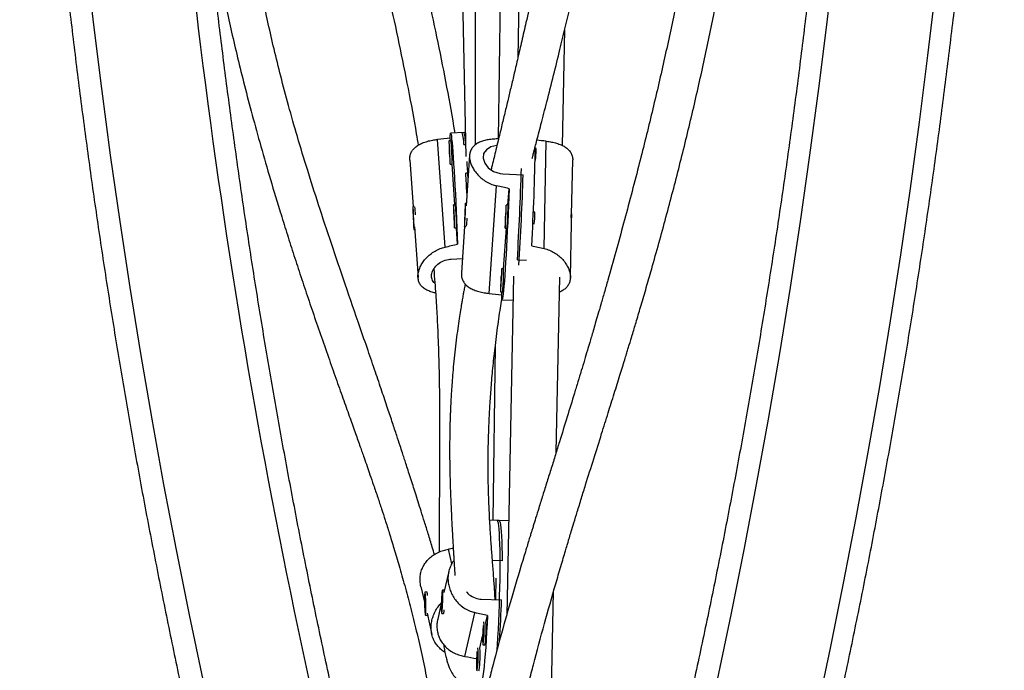
# Model space of a CAD drawing. Units: millimetres. Extents: x -16 to 642, y 0 to 604.
# Drawn here: x 522 to 539, y 247 to 258 of the extents above; entities that cross this region are included whole.
import ezdxf

# ---------------------------------------------------------------- set-up
doc = ezdxf.new("R2010")
doc.units = ezdxf.units.MM
doc.header["$LTSCALE"] = 20
doc.layers.add('CONTOUR', color=7, linetype='Continuous')

msp = doc.modelspace()

# ---------------------------------------------------------------- linework, layer by layer
at = {"layer": 'CONTOUR'}
for p, q in [((530.681, 262.978), (530.569, 257.297)), ((529.605, 260.182), (529.695, 255.649)), ((529.857, 259.453), (529.854, 255.844)), ((530.292, 259.458), (530.241, 255.945)), ((531.318, 255.834), (531.357, 257.774)), ((529.669, 256.051), (529.442, 256.041)), ((529.687, 256.052), (529.636, 256.049)), ((529.348, 254.128), (529.222, 255.936)), ((529.448, 255.911), (529.416, 255.91)), ((529.437, 255.911), (529.434, 255.96)), ((529.663, 255.851), (529.691, 255.852)), ((531.013, 254.103), (531.049, 255.906)), ((529.759, 255.669), (529.7, 254.819)), ((530.876, 255.784), (530.863, 255.784)), ((528.756, 255.59), (528.81, 254.811)), ((529.433, 255.521), (529.465, 255.522)), ((529.512, 254.84), (529.465, 255.522)), ((530.86, 255.589), (530.867, 255.589)), ((531.474, 254.669), (531.492, 255.586)), ((529.739, 255.371), (529.697, 255.369)), ((530.319, 255.359), (530.659, 255.344)), ((530.088, 253.349), (530.214, 255.157)), ((530.405, 254.833), (530.424, 255.109)), ((529.523, 254.84), (529.49, 254.839)), ((529.703, 254.862), (529.692, 254.863)), ((530.406, 254.833), (530.373, 254.835)), ((528.832, 254.812), (528.809, 254.811)), ((528.816, 254.689), (528.813, 254.673)), ((528.813, 254.673), (528.819, 254.544)), ((528.817, 254.673), (528.813, 254.673)), ((528.822, 254.56), (528.816, 254.689)), ((529.685, 254.742), (529.678, 254.581)), ((529.682, 254.594), (529.689, 254.756)), ((529.689, 254.756), (529.685, 254.742)), ((529.688, 254.742), (529.685, 254.742)), ((530.855, 254.716), (530.831, 254.717)), ((528.819, 254.544), (528.822, 254.56)), ((529.678, 254.581), (529.682, 254.594)), ((530.822, 254.522), (530.846, 254.521)), ((531.453, 253.618), (531.471, 254.535)), ((528.827, 254.422), (528.837, 254.423)), ((528.834, 254.466), (528.894, 253.616)), ((529.508, 254.45), (529.54, 254.452)), ((529.558, 254.176), (529.539, 254.451)), ((529.676, 254.474), (529.622, 253.695)), ((529.675, 254.474), (529.698, 254.473)), ((530.33, 253.763), (530.378, 254.445)), ((530.356, 254.446), (530.388, 254.445)), ((529.453, 253.926), (529.639, 253.934)), ((530.563, 253.916), (530.715, 253.909)), ((530.331, 253.763), (530.299, 253.764)), ((530.496, 253.637), (530.383, 247.948)), ((531.216, 250.686), (531.274, 253.622)), ((530.281, 253.375), (530.314, 253.374)), ((530.3, 253.325), (530.303, 253.374)), ((530.308, 253.244), (530.488, 253.236)), ((530.191, 252.463), (530.149, 249.539)), ((530.256, 249.535), (530.098, 249.54)), ((530.415, 249.53), (530.224, 249.536)), ((529.462, 248.806), (529.404, 249.053)), ((530.306, 248.857), (530.144, 248.862)), ((529.411, 248.682), (529.328, 248.326)), ((530.2, 248.208), (530.206, 248.566)), ((528.941, 248.426), (529.002, 248.164)), ((529.015, 248.24), (529.008, 248.149)), ((529.044, 248.336), (529.011, 248.335)), ((529.022, 248.132), (529.015, 248.24)), ((529.049, 248.331), (529.044, 248.335)), ((529.299, 248.271), (529.291, 248.121)), ((529.296, 248.071), (529.305, 248.221)), ((529.305, 248.221), (529.299, 248.271)), ((529.337, 248.365), (529.304, 248.366)), ((529.956, 248.216), (530.296, 248.205)), ((530.188, 248.208), (530.187, 248.238)), ((531.137, 246.682), (531.17, 248.342)), ((529.008, 248.149), (529.015, 248.042)), ((529.015, 248.149), (529.008, 248.149)), ((529.015, 248.042), (529.022, 248.132)), ((529.285, 248.141), (529.225, 247.879)), ((529.291, 248.121), (529.296, 248.071)), ((529.298, 248.121), (529.291, 248.121)), ((529.018, 247.946), (529.051, 247.947)), ((529.045, 247.98), (529.128, 247.621)), ((529.051, 247.947), (529.052, 247.948)), ((529.052, 247.948), (529.051, 247.947)), ((529.292, 247.977), (529.324, 247.976)), ((529.325, 247.976), (529.33, 247.981)), ((529.679, 247.253), (529.85, 247.988)), ((530.034, 247.827), (530.06, 247.941)), ((529.933, 247.392), (529.979, 247.591)), ((529.985, 247.449), (530.018, 247.448))]:
    msp.add_line(p, q, dxfattribs=at)
at = {"layer": 'CONTOUR', "flags": 128}
for points in [[(523.308, 259.028), (523.437, 257.907), (523.576, 256.789), (523.725, 255.673), (523.884, 254.56), (524.053, 253.45), (524.233, 252.343), (524.422, 251.239), (524.621, 250.139), (524.831, 249.043), (525.05, 247.951), (525.28, 246.862), (525.519, 245.778), (525.768, 244.699), (526.027, 243.624), (526.295, 242.554), (526.574, 241.489), (526.862, 240.428), (527.159, 239.374), (527.467, 238.325), (527.783, 237.281)], [(531.419, 237.281), (531.735, 238.325), (532.043, 239.374), (532.34, 240.428), (532.628, 241.489), (532.907, 242.554), (533.175, 243.624), (533.434, 244.699), (533.683, 245.778), (533.922, 246.862), (534.152, 247.951), (534.371, 249.043), (534.58, 250.139), (534.78, 251.239), (534.969, 252.343), (535.149, 253.45), (535.318, 254.56), (535.477, 255.673), (535.626, 256.789), (535.765, 257.907), (535.893, 259.028)], [(537.584, 258.465), (537.452, 257.344), (537.31, 256.227), (537.158, 255.111), (536.996, 253.999), (536.825, 252.89), (536.643, 251.784), (536.451, 250.681), (536.249, 249.582), (536.037, 248.486), (535.816, 247.394), (535.585, 246.307), (535.344, 245.223), (535.093, 244.144), (534.833, 243.07), (534.563, 242), (534.284, 240.936), (533.995, 239.876), (533.696, 238.822), (533.388, 237.773), (533.071, 236.73)], [(529.434, 255.96), (529.436, 256.001), (529.438, 256.028), (529.441, 256.04), (529.445, 256.038), (529.449, 256.02), (529.454, 255.989), (529.459, 255.943), (529.465, 255.884), (529.471, 255.812), (529.478, 255.727), (529.485, 255.631), (529.492, 255.525), (529.499, 255.41), (529.507, 255.286), (529.514, 255.156), (529.521, 255.02), (529.528, 254.881), (529.535, 254.739), (529.542, 254.596), (529.548, 254.453), (529.553, 254.313), (529.558, 254.176)], [(529.422, 255.853), (529.419, 255.885), (529.417, 255.904), (529.415, 255.91), (529.414, 255.901), (529.414, 255.878), (529.415, 255.843), (529.416, 255.799), (529.418, 255.749), (529.42, 255.696), (529.422, 255.67)], [(529.432, 255.526), (529.432, 255.522), (529.434, 255.524), (529.434, 255.54), (529.434, 255.569), (529.433, 255.608), (529.431, 255.656), (529.429, 255.708), (529.427, 255.761), (529.424, 255.81), (529.422, 255.853)], [(530.22, 255.835), (530.218, 255.835), (530.119, 255.81), (530.042, 255.764), (529.996, 255.698), (529.987, 255.62), (530.014, 255.538), (530.075, 255.461), (530.164, 255.399), (530.274, 255.364), (530.319, 255.359), (530.319, 255.359)], [(529.423, 255.761), (529.422, 255.775), (529.421, 255.78), (529.421, 255.775), (529.421, 255.761), (529.422, 255.74), (529.423, 255.715), (529.424, 255.691), (529.425, 255.67), (529.426, 255.655), (529.427, 255.65), (529.428, 255.655), (529.427, 255.669), (529.427, 255.69), (529.426, 255.715), (529.425, 255.74), (529.423, 255.761)], [(530.877, 255.755), (530.877, 255.776), (530.876, 255.784)], [(530.424, 255.109), (530.419, 254.972), (530.413, 254.831), (530.407, 254.689), (530.401, 254.546), (530.394, 254.404), (530.387, 254.265), (530.38, 254.129), (530.373, 253.999), (530.365, 253.875), (530.358, 253.76), (530.351, 253.654), (530.344, 253.558), (530.337, 253.473), (530.331, 253.401), (530.325, 253.342), (530.32, 253.296), (530.315, 253.264), (530.31, 253.247), (530.307, 253.245), (530.304, 253.257), (530.301, 253.284), (530.3, 253.325)], [(529.496, 254.782), (529.494, 254.814), (529.492, 254.833), (529.49, 254.839), (529.489, 254.83), (529.489, 254.807), (529.489, 254.772), (529.491, 254.728), (529.493, 254.678), (529.495, 254.625), (529.496, 254.599)], [(529.678, 254.648), (529.676, 254.597), (529.674, 254.551), (529.674, 254.513), (529.674, 254.487), (529.674, 254.475), (529.676, 254.477), (529.678, 254.493), (529.68, 254.522), (529.683, 254.562), (529.686, 254.61), (529.688, 254.662), (529.69, 254.715), (529.692, 254.764), (529.693, 254.806), (529.694, 254.838), (529.693, 254.857), (529.692, 254.863), (529.69, 254.853), (529.688, 254.831), (529.686, 254.796), (529.683, 254.751), (529.68, 254.701), (529.678, 254.648)], [(530.362, 254.503), (530.365, 254.545), (530.367, 254.595), (530.37, 254.647), (530.372, 254.699), (530.374, 254.747), (530.374, 254.787), (530.375, 254.816), (530.374, 254.832), (530.373, 254.834), (530.372, 254.829)], [(528.827, 254.423), (528.828, 254.436), (528.828, 254.462), (528.827, 254.499), (528.826, 254.545), (528.824, 254.597), (528.821, 254.649), (528.818, 254.7), (528.816, 254.744), (528.813, 254.779), (528.811, 254.802), (528.809, 254.811), (528.808, 254.806), (528.808, 254.786), (528.808, 254.754), (528.809, 254.712), (528.811, 254.663), (528.813, 254.61), (528.816, 254.558), (528.819, 254.51), (528.821, 254.47), (528.824, 254.441), (528.826, 254.425), (528.827, 254.423)], [(529.506, 254.456), (529.507, 254.451), (529.508, 254.453), (529.509, 254.469), (529.509, 254.498), (529.508, 254.538), (529.506, 254.585), (529.504, 254.638), (529.502, 254.69), (529.499, 254.74), (529.496, 254.782)], [(529.498, 254.69), (529.497, 254.704), (529.496, 254.709), (529.496, 254.704), (529.496, 254.69), (529.496, 254.669), (529.497, 254.645), (529.498, 254.62), (529.5, 254.599), (529.501, 254.585), (529.502, 254.58), (529.502, 254.585), (529.502, 254.599), (529.501, 254.62), (529.5, 254.644), (529.499, 254.669), (529.498, 254.69)], [(530.362, 254.686), (530.361, 254.66), (530.358, 254.607), (530.357, 254.557), (530.355, 254.512), (530.355, 254.478), (530.355, 254.455), (530.356, 254.446), (530.357, 254.452), (530.359, 254.471), (530.362, 254.503)], [(530.364, 254.595), (530.365, 254.616), (530.366, 254.641), (530.367, 254.665), (530.368, 254.686), (530.368, 254.7), (530.368, 254.705), (530.367, 254.7), (530.366, 254.686), (530.364, 254.665), (530.363, 254.64), (530.362, 254.616), (530.361, 254.595), (530.361, 254.581), (530.362, 254.576), (530.363, 254.581), (530.364, 254.595)], [(530.855, 254.687), (530.856, 254.708), (530.855, 254.716)], [(530.287, 253.432), (530.29, 253.475), (530.293, 253.524), (530.295, 253.576), (530.297, 253.629), (530.299, 253.676), (530.3, 253.716), (530.3, 253.745), (530.299, 253.761), (530.298, 253.763), (530.297, 253.758)], [(530.287, 253.615), (530.286, 253.589), (530.284, 253.536), (530.282, 253.486), (530.281, 253.442), (530.28, 253.407), (530.28, 253.384), (530.281, 253.375), (530.283, 253.381), (530.285, 253.4), (530.287, 253.432)], [(530.289, 253.524), (530.29, 253.545), (530.292, 253.57), (530.293, 253.594), (530.293, 253.615), (530.293, 253.629), (530.293, 253.634), (530.292, 253.629), (530.291, 253.615), (530.29, 253.594), (530.288, 253.569), (530.287, 253.545), (530.287, 253.524), (530.287, 253.51), (530.287, 253.505), (530.288, 253.51), (530.289, 253.524)], [(530.222, 247.363), (530.228, 247.446), (530.236, 247.573), (530.243, 247.705), (530.25, 247.842), (530.256, 247.982), (530.261, 248.124), (530.265, 248.265), (530.269, 248.406), (530.271, 248.544), (530.273, 248.677), (530.273, 248.806), (530.273, 248.927), (530.271, 249.04), (530.269, 249.144), (530.265, 249.237), (530.261, 249.319), (530.256, 249.389), (530.25, 249.446), (530.243, 249.489), (530.236, 249.519), (530.228, 249.534), (530.224, 249.536)], [(530.256, 249.535), (530.257, 249.535), (530.265, 249.526), (530.273, 249.503), (530.28, 249.465), (530.286, 249.414), (530.291, 249.349), (530.296, 249.272), (530.3, 249.183), (530.303, 249.084), (530.305, 248.974), (530.306, 248.857)], [(529.025, 247.98), (529.027, 248.015), (529.028, 248.06), (529.028, 248.11), (529.027, 248.163), (529.025, 248.215), (529.022, 248.26), (529.019, 248.297), (529.016, 248.323), (529.012, 248.334), (529.009, 248.332), (529.006, 248.315), (529.004, 248.285), (529.002, 248.245), (529.002, 248.197), (529.002, 248.145), (529.004, 248.092), (529.006, 248.043), (529.009, 248.001), (529.012, 247.97), (529.015, 247.951), (529.019, 247.946), (529.022, 247.956), (529.025, 247.98)], [(529.29, 248.245), (529.287, 248.194), (529.285, 248.141), (529.285, 248.09), (529.285, 248.045), (529.286, 248.01), (529.288, 247.987), (529.291, 247.977), (529.294, 247.981), (529.298, 248), (529.302, 248.031), (529.305, 248.073), (529.308, 248.122), (529.31, 248.175), (529.311, 248.227), (529.311, 248.275), (529.31, 248.316), (529.309, 248.345), (529.306, 248.362), (529.303, 248.365), (529.3, 248.353), (529.296, 248.328), (529.293, 248.291), (529.29, 248.245)], [(529.337, 248.365), (529.337, 248.364), (529.337, 248.364)], [(530.06, 247.941), (530.054, 247.801), (530.047, 247.664), (530.039, 247.533), (530.031, 247.408), (530.022, 247.291), (530.013, 247.183), (530.003, 247.085), (529.994, 246.998), (529.984, 246.924), (529.974, 246.862), (529.965, 246.814), (529.958, 246.787)], [(529.987, 247.773), (529.986, 247.752), (529.983, 247.705), (529.98, 247.653), (529.979, 247.6), (529.978, 247.55), (529.979, 247.508), (529.98, 247.475), (529.983, 247.455), (529.986, 247.449), (529.989, 247.457)], [(529.991, 247.581), (529.993, 247.593), (529.994, 247.612), (529.995, 247.637), (529.996, 247.662), (529.996, 247.684), (529.995, 247.7), (529.994, 247.708), (529.993, 247.705), (529.991, 247.693), (529.989, 247.674), (529.988, 247.65), (529.987, 247.625), (529.987, 247.602), (529.988, 247.586), (529.989, 247.579), (529.991, 247.581)], [(530.018, 247.448), (530.018, 247.448), (530.021, 247.456)], [(529.886, 247.337), (529.884, 247.317), (529.882, 247.269), (529.879, 247.217), (529.878, 247.164), (529.877, 247.115), (529.878, 247.072), (529.879, 247.039), (529.882, 247.019), (529.884, 247.013), (529.888, 247.021)], [(529.89, 247.145), (529.891, 247.157), (529.893, 247.177), (529.894, 247.201), (529.895, 247.226), (529.895, 247.249), (529.894, 247.265), (529.893, 247.272), (529.891, 247.27), (529.89, 247.258), (529.888, 247.238), (529.887, 247.214), (529.886, 247.189), (529.886, 247.167), (529.887, 247.15), (529.888, 247.143), (529.89, 247.145)], [(529.917, 247.012), (529.917, 247.012), (529.92, 247.02)]]:
    msp.add_lwpolyline(points, dxfattribs=at)
at = {"layer": 'CONTOUR'}
for centre, radius, start, end in [((639.884, 271.661), 115.514, 186.72994, 196.89584), ((528.887, 255.847), 0.776, 0.2809, 15.1066), ((529.115, 255.895), 0.575, 1.8984, 15.7094), ((529.13, 255.849), 0.324, 0.9086, 11.0798), ((525.913, 255.566), 3.553, 359.2988, 4.653), ((491.935, 256.377), 38.932, 356.7221, 359.1773), ((529.153, 255.767), 1.724, 354.0781, 359.6079), ((497.683, 253.456), 32.104, 3.2859, 3.7707), ((486.101, 252.779), 43.672, 2.9604, 3.3997), ((480.34, 256.878), 50.31, 356.6246, 358.3705), ((480.205, 256.891), 50.478, 356.519, 358.2436), ((529.204, 254.778), 0.324, 0.9086, 11.0798), ((527.097, 254.781), 3.309, 355.1496, 0.8986), ((526.119, 254.548), 2.736, 2.5711, 5.4025), ((525.987, 254.495), 3.553, 359.2988, 4.653), ((529.132, 254.699), 1.724, 354.0781, 359.6079), ((527.59, 254.695), 2.13, 354.1941, 357.8323), ((530.07, 254.507), 0.324, 348.9202, 359.0914), ((527.022, 253.711), 3.309, 355.1496, 0.8986), ((529.996, 253.436), 0.324, 348.9202, 359.0914), ((528.858, 248.274), 0.196, 0.7136, 18.5252), ((509.017, 248.823), 21.288, 356.4938, 358.3363), ((529.188, 248.03), 0.146, 338.1867, 2.0664), ((528.289, 247.698), 1.717, 351.9393, 4.4672), ((528.276, 247.699), 1.762, 352.0561, 4.1645), ((528.188, 247.262), 1.717, 351.9393, 4.4672), ((528.175, 247.264), 1.762, 352.0561, 4.1645)]:
    msp.add_arc(centre, radius, start, end, dxfattribs=at)
for centre, major_axis, ratio, start_param, end_param in [((526.127, 254.496), (7.878, 1.35), 0.123122, 1.11658, 1.146041), ((526.992, 254.789), (7.919, 0.648), 0.123083, 1.137998, 1.139661), ((534.169, 254.467), (7.829, -1.359), 0.122426, 2.001941, 2.024081), ((526.992, 254.789), (7.878, -1.35), 0.123122, 1.141324, 1.170785), ((526.127, 254.496), (7.878, 1.35), 0.123122, 5.1124, 5.141861), ((534.169, 254.467), (7.829, -1.359), 0.122426, 4.289306, 4.318767), ((526.992, 254.789), (7.878, -1.35), 0.123122, 5.137144, 5.166605), ((526.326, 248.091), (7.894, 1.48), 0.051422, 1.149349, 1.160575), ((526.61, 248.259), (7.872, -1.592), 0.051285, 1.127485, 1.156946), ((526.61, 248.259), (7.872, -1.592), 0.051285, 5.123305, 5.151053)]:
    msp.add_ellipse(centre, major_axis=major_axis, ratio=ratio, start_param=start_param, end_param=end_param, dxfattribs=at)
for points, knots in [([(528.854, 312.445), (528.794, 312.276), (528.621, 311.785), (528.342, 310.969), (528.019, 309.994), (527.704, 309.014), (527.397, 308.029), (527.099, 307.039), (526.809, 306.044), (526.528, 305.044), (526.255, 304.04), (525.991, 303.031), (525.735, 302.018), (525.489, 301), (525.251, 299.978), (525.021, 298.952), (524.801, 297.923), (524.589, 296.89), (524.386, 295.853), (524.192, 294.813), (524.007, 293.77), (523.831, 292.724), (523.664, 291.675), (523.505, 290.623), (523.356, 289.569), (523.216, 288.512), (523.085, 287.453), (522.962, 286.392), (522.849, 285.329), (522.745, 284.264), (522.65, 283.197), (522.564, 282.129), (522.488, 281.059), (522.42, 279.988), (522.362, 278.916), (522.312, 277.843), (522.272, 276.77), (522.241, 275.696), (522.219, 274.621), (522.207, 273.546), (522.203, 272.471), (522.209, 271.396), (522.224, 270.321), (522.248, 269.247), (522.281, 268.173), (522.323, 267.099), (522.375, 266.027), (522.436, 264.955), (522.505, 263.885), (522.584, 262.815), (522.672, 261.747), (522.77, 260.681), (522.876, 259.616), (522.991, 258.554), (523.116, 257.493), (523.249, 256.434), (523.391, 255.378), (523.543, 254.324), (523.703, 253.273), (523.873, 252.225), (524.051, 251.179), (524.238, 250.137), (524.435, 249.098), (524.64, 248.062), (524.853, 247.03), (525.076, 246.001), (525.307, 244.977), (525.548, 243.956), (525.796, 242.939), (526.054, 241.927), (526.32, 240.919), (526.595, 239.915), (526.878, 238.917), (527.17, 237.923), (527.47, 236.934), (527.779, 235.95), (528.096, 234.972), (528.422, 233.999), (528.676, 233.261), (528.821, 232.848), (528.854, 232.757)], [0, 0, 0, 0, 0.006872, 0.019892, 0.032913, 0.045933, 0.058953, 0.071973, 0.084993, 0.098013, 0.111033, 0.124052, 0.137072, 0.150091, 0.16311, 0.176129, 0.189148, 0.202167, 0.215185, 0.228204, 0.241222, 0.254241, 0.267259, 0.280277, 0.293295, 0.306313, 0.31933, 0.332348, 0.345366, 0.358383, 0.371401, 0.384418, 0.397435, 0.410453, 0.42347, 0.436487, 0.449504, 0.462522, 0.475539, 0.488556, 0.501573, 0.51459, 0.527607, 0.540624, 0.553642, 0.566659, 0.579676, 0.592693, 0.605711, 0.618728, 0.631746, 0.644763, 0.657781, 0.670798, 0.683816, 0.696834, 0.709852, 0.72287, 0.735888, 0.748907, 0.761925, 0.774944, 0.787962, 0.800981, 0.814, 0.827019, 0.840039, 0.853058, 0.866077, 0.879097, 0.892117, 0.905137, 0.918157, 0.931178, 0.944198, 0.957219, 0.970239, 0.98326, 0.996281, 1, 1, 1, 1]), ([(532.091, 232.757), (532.151, 232.926), (532.323, 233.417), (532.603, 234.234), (532.926, 235.208), (533.241, 236.188), (533.548, 237.173), (533.846, 238.163), (534.136, 239.158), (534.417, 240.158), (534.69, 241.162), (534.954, 242.171), (535.209, 243.185), (535.456, 244.202), (535.694, 245.224), (535.924, 246.25), (536.144, 247.279), (536.356, 248.312), (536.559, 249.349), (536.753, 250.389), (536.938, 251.432), (537.114, 252.478), (537.281, 253.527), (537.439, 254.579), (537.589, 255.633), (537.729, 256.69), (537.86, 257.749), (537.983, 258.81), (538.096, 259.874), (538.2, 260.939), (538.295, 262.005), (538.381, 263.074), (538.457, 264.143), (538.525, 265.214), (538.583, 266.286), (538.633, 267.359), (538.673, 268.432), (538.704, 269.506), (538.726, 270.581), (538.738, 271.656), (538.742, 272.731), (538.736, 273.806), (538.721, 274.881), (538.697, 275.955), (538.664, 277.029), (538.622, 278.103), (538.57, 279.175), (538.509, 280.247), (538.44, 281.318), (538.361, 282.387), (538.273, 283.455), (538.175, 284.521), (538.069, 285.586), (537.954, 286.649), (537.829, 287.709), (537.696, 288.768), (537.554, 289.824), (537.402, 290.878), (537.242, 291.929), (537.072, 292.977), (536.894, 294.023), (536.707, 295.065), (536.51, 296.104), (536.305, 297.14), (536.092, 298.172), (535.869, 299.201), (535.637, 300.226), (535.397, 301.246), (535.148, 302.263), (534.891, 303.275), (534.625, 304.283), (534.35, 305.287), (534.067, 306.286), (533.775, 307.279), (533.475, 308.268), (533.166, 309.252), (532.849, 310.231), (532.523, 311.204), (532.269, 311.941), (532.124, 312.354), (532.091, 312.445)], [0, 0, 0, 0, 0.006872, 0.019892, 0.032913, 0.045933, 0.058953, 0.071973, 0.084993, 0.098013, 0.111033, 0.124052, 0.137072, 0.150091, 0.16311, 0.176129, 0.189148, 0.202167, 0.215185, 0.228204, 0.241222, 0.254241, 0.267259, 0.280277, 0.293295, 0.306313, 0.31933, 0.332348, 0.345366, 0.358383, 0.371401, 0.384418, 0.397435, 0.410453, 0.42347, 0.436487, 0.449504, 0.462522, 0.475539, 0.488556, 0.501573, 0.51459, 0.527607, 0.540624, 0.553642, 0.566659, 0.579676, 0.592693, 0.605711, 0.618728, 0.631746, 0.644763, 0.657781, 0.670798, 0.683816, 0.696834, 0.709852, 0.72287, 0.735888, 0.748907, 0.761925, 0.774944, 0.787962, 0.800981, 0.814, 0.827019, 0.840039, 0.853058, 0.866077, 0.879097, 0.892117, 0.905137, 0.918157, 0.931178, 0.944198, 0.957219, 0.970239, 0.98326, 0.996281, 1, 1, 1, 1]), ([(529.767, 311.624), (529.825, 311.459), (529.994, 310.977), (530.269, 310.176), (530.586, 309.218), (530.896, 308.255), (531.197, 307.287), (531.49, 306.313), (531.775, 305.335), (532.051, 304.351), (532.319, 303.363), (532.579, 302.371), (532.829, 301.373), (533.072, 300.372), (533.305, 299.366), (533.53, 298.357), (533.747, 297.343), (533.955, 296.326), (534.154, 295.306), (534.344, 294.282), (534.525, 293.255), (534.698, 292.224), (534.862, 291.191), (535.017, 290.155), (535.163, 289.116), (535.3, 288.075), (535.428, 287.032), (535.547, 285.986), (535.657, 284.939), (535.759, 283.89), (535.851, 282.838), (535.934, 281.786), (536.009, 280.732), (536.074, 279.677), (536.13, 278.621), (536.177, 277.564), (536.215, 276.506), (536.244, 275.447), (536.264, 274.388), (536.275, 273.329), (536.276, 272.27), (536.269, 271.211), (536.252, 270.152), (536.227, 269.093), (536.192, 268.035), (536.149, 266.978), (536.096, 265.921), (536.034, 264.866), (535.963, 263.811), (535.883, 262.758), (535.794, 261.707), (535.696, 260.657), (535.59, 259.608), (535.474, 258.562), (535.349, 257.518), (535.215, 256.476), (535.072, 255.436), (534.921, 254.399), (534.76, 253.365), (534.591, 252.334), (534.413, 251.305), (534.226, 250.28), (534.03, 249.258), (533.826, 248.24), (533.613, 247.225), (533.391, 246.214), (533.16, 245.207), (532.921, 244.204), (532.674, 243.205), (532.417, 242.211), (532.153, 241.221), (531.88, 240.236), (531.598, 239.255), (531.308, 238.28), (531.01, 237.31), (530.704, 236.345), (530.389, 235.385), (530.077, 234.463), (529.867, 233.862), (529.767, 233.578)], [0, 0, 0, 0, 0.006867, 0.019949, 0.033032, 0.046115, 0.059197, 0.07228, 0.085364, 0.098447, 0.111531, 0.124614, 0.137698, 0.150782, 0.163866, 0.17695, 0.190035, 0.203119, 0.216204, 0.229288, 0.242373, 0.255458, 0.268543, 0.281629, 0.294714, 0.3078, 0.320885, 0.333971, 0.347056, 0.360142, 0.373228, 0.386314, 0.3994, 0.412486, 0.425572, 0.438658, 0.451745, 0.464831, 0.477917, 0.491003, 0.504089, 0.517176, 0.530262, 0.543348, 0.556434, 0.56952, 0.582607, 0.595693, 0.608779, 0.621865, 0.63495, 0.648036, 0.661122, 0.674208, 0.687293, 0.700378, 0.713464, 0.726549, 0.739634, 0.752719, 0.765804, 0.778888, 0.791973, 0.805057, 0.818142, 0.831226, 0.84431, 0.857393, 0.870477, 0.883561, 0.896644, 0.909727, 0.92281, 0.935893, 0.948975, 0.962058, 0.97514, 0.988222, 1, 1, 1, 1]), ([(527.088, 264.358), (527.091, 264.339), (527.117, 264.16), (527.173, 263.813), (527.26, 263.314), (527.358, 262.801), (527.467, 262.279), (527.584, 261.749), (527.722, 261.156), (527.88, 260.498), (528.058, 259.776), (528.237, 259.042), (528.412, 258.296), (528.578, 257.54), (528.731, 256.78), (528.837, 256.211), (528.886, 255.902), (528.896, 255.839)], [0, 0, 0, 0, 0.006119, 0.058445, 0.114116, 0.171207, 0.22969, 0.289574, 0.350873, 0.432614, 0.516794, 0.603455, 0.692659, 0.784381, 0.878536, 0.975029, 1, 1, 1, 1]), ([(529.516, 256.044), (529.51, 256.082), (529.465, 256.365), (529.365, 256.902), (529.216, 257.651), (529.054, 258.396), (528.882, 259.132), (528.705, 259.859), (528.528, 260.575), (528.34, 261.347), (528.149, 262.172), (527.965, 263.047), (527.84, 263.752), (527.773, 264.165), (527.754, 264.293), (527.754, 264.293)], [0, 0, 0, 0, 0.015374, 0.114682, 0.21148, 0.305652, 0.397174, 0.486037, 0.572243, 0.655776, 0.760871, 0.861359, 0.957272, 0.999936, 1, 1, 1, 1]), ([(531.892, 264.199), (531.853, 263.923), (531.786, 263.442), (531.681, 262.769), (531.581, 262.173), (531.477, 261.587), (531.369, 261.01), (531.259, 260.453), (531.145, 259.893), (531.029, 259.347), (530.914, 258.819), (530.808, 258.341), (530.716, 257.935), (530.638, 257.594), (530.572, 257.312), (530.513, 257.056), (530.458, 256.826), (530.414, 256.642), (530.379, 256.495), (530.352, 256.379), (530.324, 256.264), (530.296, 256.15), (530.268, 256.032), (530.236, 255.902), (530.193, 255.723), (530.154, 255.562), (530.127, 255.453), (530.121, 255.429)], [0, 0, 0, 0, 0.084704, 0.147857, 0.210832, 0.273622, 0.336229, 0.398486, 0.458039, 0.523767, 0.584666, 0.640732, 0.691963, 0.729467, 0.763876, 0.795192, 0.823415, 0.849486, 0.864031, 0.878539, 0.893012, 0.907449, 0.92185, 0.937729, 0.957027, 0.990676, 1, 1, 1, 1]), ([(530.812, 255.617), (530.814, 255.623), (530.821, 255.653), (530.836, 255.71), (530.858, 255.797), (530.886, 255.904), (530.92, 256.038), (530.961, 256.197), (531.008, 256.377), (531.079, 256.652), (531.17, 257.008), (531.273, 257.425), (531.366, 257.811), (531.45, 258.168), (531.531, 258.523), (531.616, 258.907), (531.707, 259.335), (531.806, 259.812), (531.907, 260.326), (532.011, 260.876), (532.117, 261.464), (532.224, 262.093), (532.333, 262.763), (532.436, 263.451), (532.506, 263.934), (532.539, 264.181), (532.541, 264.2)], [0, 0, 0, 0, 0.0023645, 0.0119572, 0.0227856, 0.0367964, 0.0540845, 0.0746551, 0.098485, 0.1232953, 0.1798593, 0.2336934, 0.2794369, 0.3229829, 0.3647113, 0.408164, 0.4606785, 0.5165274, 0.5757143, 0.6382522, 0.7041681, 0.7735079, 0.846317, 0.9226034, 0.9939064, 1, 1, 1, 1]), ([(525.309, 260.554), (525.313, 260.515), (525.342, 260.172), (525.422, 259.525), (525.546, 258.781), (525.661, 258.203), (525.751, 257.787), (525.852, 257.353), (525.966, 256.892), (526.094, 256.399), (526.238, 255.876), (526.396, 255.324), (526.543, 254.837), (526.673, 254.418), (526.783, 254.072), (526.898, 253.718), (527.018, 253.357), (527.143, 252.988), (527.272, 252.613), (527.402, 252.243), (527.527, 251.887), (527.644, 251.561), (527.749, 251.266), (527.841, 251.008), (527.919, 250.787), (527.984, 250.603), (528.039, 250.446), (528.092, 250.293), (528.151, 250.12), (528.216, 249.929), (528.281, 249.733), (528.345, 249.535), (528.415, 249.315), (528.493, 249.058), (528.58, 248.763), (528.672, 248.439), (528.765, 248.091), (528.858, 247.722), (528.949, 247.327), (529.023, 246.978), (529.062, 246.764), (529.076, 246.686)], [0, 0, 0, 0, 0.007611, 0.066471, 0.126268, 0.153266, 0.180442, 0.208845, 0.239636, 0.272799, 0.308314, 0.346161, 0.386331, 0.410285, 0.435008, 0.460508, 0.48679, 0.51386, 0.541721, 0.570084, 0.596502, 0.62149, 0.643721, 0.663193, 0.679902, 0.693847, 0.70503, 0.715577, 0.729061, 0.745015, 0.759994, 0.774424, 0.791122, 0.810838, 0.833558, 0.85927, 0.885724, 0.914728, 0.946291, 0.9804, 1, 1, 1, 1]), ([(529.17, 248.965), (529.158, 249.005), (529.124, 249.121), (529.068, 249.304), (529.005, 249.506), (528.949, 249.685), (528.898, 249.846), (528.853, 249.989), (528.81, 250.124), (528.768, 250.252), (528.728, 250.376), (528.693, 250.486), (528.661, 250.583), (528.629, 250.682), (528.588, 250.809), (528.533, 250.975), (528.463, 251.187), (528.38, 251.434), (528.284, 251.719), (528.175, 252.041), (528.051, 252.401), (527.883, 252.89), (527.677, 253.489), (527.443, 254.175), (527.229, 254.818), (527.038, 255.417), (526.87, 255.972), (526.721, 256.494), (526.591, 256.984), (526.478, 257.442), (526.38, 257.872), (526.293, 258.286), (526.185, 258.839), (526.066, 259.545), (525.977, 260.141), (525.944, 260.454), (525.942, 260.475)], [0, 0, 0, 0, 0.011969, 0.034004, 0.053583, 0.07071, 0.085395, 0.099455, 0.111113, 0.12331, 0.135493, 0.145755, 0.153964, 0.162585, 0.173185, 0.189533, 0.209078, 0.231817, 0.257752, 0.286889, 0.319235, 0.354378, 0.417456, 0.477258, 0.533744, 0.584537, 0.63225, 0.676857, 0.718348, 0.756729, 0.792016, 0.825486, 0.858682, 0.927395, 0.9951, 1, 1, 1, 1]), ([(533.622, 260.414), (533.609, 260.333), (533.57, 260.073), (533.483, 259.552), (533.355, 258.841), (533.193, 258.028), (533.012, 257.19), (532.812, 256.335), (532.59, 255.443), (532.347, 254.52), (532.152, 253.818), (532.023, 253.367), (531.967, 253.174), (531.917, 253.002), (531.874, 252.854), (531.838, 252.729), (531.806, 252.622), (531.774, 252.513), (531.735, 252.383), (531.688, 252.226), (531.635, 252.05), (531.579, 251.864), (531.5, 251.605), (531.397, 251.268), (531.29, 250.924), (531.202, 250.638), (531.132, 250.415), (531.061, 250.188), (530.991, 249.964), (530.927, 249.759), (530.874, 249.588), (530.837, 249.468), (530.812, 249.387), (530.794, 249.329), (530.773, 249.262), (530.747, 249.175), (530.714, 249.068), (530.624, 248.772), (530.487, 248.316), (530.312, 247.706), (530.181, 247.219), (530.082, 246.834), (530.014, 246.56), (529.969, 246.373), (529.947, 246.28), (529.945, 246.273)], [0, 0, 0, 0, 0.015241, 0.048827, 0.098833, 0.151369, 0.206462, 0.263627, 0.321768, 0.386799, 0.45293, 0.467851, 0.481566, 0.493651, 0.504105, 0.51293, 0.520125, 0.526952, 0.536137, 0.547744, 0.560479, 0.573756, 0.587574, 0.616279, 0.646634, 0.662684, 0.679116, 0.695931, 0.713131, 0.729013, 0.741806, 0.751507, 0.756174, 0.759881, 0.764821, 0.771366, 0.779516, 0.789251, 0.838743, 0.884585, 0.931986, 0.954393, 0.977065, 0.998347, 1, 1, 1, 1]), ([(530.669, 246.466), (530.676, 246.496), (530.706, 246.619), (530.76, 246.835), (530.866, 247.248), (531.012, 247.791), (531.156, 248.298), (531.25, 248.62), (531.292, 248.764), (531.332, 248.899), (531.367, 249.017), (531.396, 249.113), (531.418, 249.187), (531.441, 249.263), (531.472, 249.364), (531.516, 249.51), (531.573, 249.696), (531.638, 249.909), (531.73, 250.205), (531.843, 250.567), (531.97, 250.969), (532.085, 251.335), (532.187, 251.662), (532.268, 251.92), (532.326, 252.108), (532.363, 252.228), (532.393, 252.327), (532.419, 252.411), (532.451, 252.516), (532.497, 252.666), (532.56, 252.876), (532.635, 253.13), (532.718, 253.412), (532.857, 253.896), (533.045, 254.571), (533.273, 255.439), (533.487, 256.308), (533.683, 257.17), (533.86, 258.015), (534.017, 258.832), (534.141, 259.557), (534.225, 260.081), (534.263, 260.342), (534.273, 260.415)], [0, 0, 0, 0, 0.007687, 0.030735, 0.053356, 0.108862, 0.161545, 0.172983, 0.18428, 0.195127, 0.204297, 0.211662, 0.21722, 0.22138, 0.229311, 0.240435, 0.254755, 0.271822, 0.288992, 0.321765, 0.353272, 0.378925, 0.403029, 0.425487, 0.435474, 0.444271, 0.451515, 0.457205, 0.462483, 0.474394, 0.489503, 0.507814, 0.528771, 0.549929, 0.61077, 0.670868, 0.730213, 0.788678, 0.844946, 0.89865, 0.949788, 0.986095, 1, 1, 1, 1]), ([(529.346, 239.268), (529.287, 239.468), (529.134, 239.994), (528.894, 240.851), (528.626, 241.839), (528.366, 242.832), (528.116, 243.829), (527.873, 244.83), (527.64, 245.836), (527.414, 246.845), (527.198, 247.859), (526.99, 248.876), (526.791, 249.896), (526.601, 250.92), (526.42, 251.948), (526.247, 252.978), (526.083, 254.011), (525.928, 255.047), (525.782, 256.086), (525.646, 257.127), (525.557, 257.829), (525.517, 258.185), (525.516, 258.193)], [0, 0, 0, 0, 0.032909, 0.086568, 0.140228, 0.193889, 0.24755, 0.301212, 0.354875, 0.408538, 0.462202, 0.515866, 0.569531, 0.623196, 0.676862, 0.730528, 0.784195, 0.837863, 0.89153, 0.945199, 0.998867, 1, 1, 1, 1]), ([(528.757, 255.589), (528.756, 255.608), (528.755, 255.649), (528.772, 255.705), (528.801, 255.757), (528.844, 255.804), (528.9, 255.844), (528.969, 255.878), (529.049, 255.905), (529.135, 255.925), (529.195, 255.933), (529.222, 255.936)], [0, 0, 0, 0, 0.098717, 0.209178, 0.317693, 0.42624, 0.540803, 0.655375, 0.776519, 0.897614, 1, 1, 1, 1]), ([(530.229, 255.945), (530.199, 255.944), (530.137, 255.941), (530.052, 255.928), (529.975, 255.909), (529.906, 255.881), (529.848, 255.843), (529.802, 255.796), (529.772, 255.74), (529.758, 255.678), (529.759, 255.611), (529.774, 255.543), (529.803, 255.474), (529.844, 255.405), (529.898, 255.339), (529.965, 255.276), (530.043, 255.222), (530.128, 255.18), (530.187, 255.164), (530.214, 255.157)], [0, 0, 0, 0, 0.059118, 0.118262, 0.177224, 0.236194, 0.298091, 0.359968, 0.420763, 0.48154, 0.538139, 0.594744, 0.650353, 0.705977, 0.764685, 0.823398, 0.885477, 0.947532, 1, 1, 1, 1]), ([(531.049, 255.906), (531.079, 255.902), (531.14, 255.893), (531.223, 255.873), (531.299, 255.846), (531.365, 255.812), (531.419, 255.769), (531.461, 255.718), (531.485, 255.658), (531.494, 255.614), (531.491, 255.588), (531.491, 255.586)], [0, 0, 0, 0, 0.121271, 0.242595, 0.363546, 0.484513, 0.611484, 0.738415, 0.863126, 0.9878, 1, 1, 1, 1]), ([(531.471, 254.535), (531.471, 254.535), (531.471, 254.543), (531.471, 254.566), (531.47, 254.598), (531.468, 254.63), (531.468, 254.658), (531.469, 254.677), (531.471, 254.686), (531.473, 254.685), (531.474, 254.674), (531.473, 254.662), (531.473, 254.657)], [0, 0, 0, 0, 0.002687, 0.115848, 0.230072, 0.34554, 0.460492, 0.573931, 0.687236, 0.801974, 0.917498, 1, 1, 1, 1]), ([(531.473, 254.657), (531.472, 254.648), (531.471, 254.637), (531.469, 254.621), (531.469, 254.617)], [0, 0, 0, 0, 0.698595, 1, 1, 1, 1]), ([(529.189, 253.358), (529.188, 253.358), (529.16, 253.362), (529.11, 253.377), (529.04, 253.404), (528.982, 253.442), (528.936, 253.489), (528.906, 253.545), (528.892, 253.607), (528.893, 253.674), (528.908, 253.742), (528.937, 253.811), (528.978, 253.88), (529.032, 253.946), (529.099, 254.009), (529.178, 254.063), (529.262, 254.105), (529.321, 254.121), (529.348, 254.128)], [0, 0, 0, 0, 0.0009094, 0.067719, 0.1345375, 0.2046724, 0.2747849, 0.3436716, 0.4125374, 0.4766684, 0.5408081, 0.6038174, 0.6668454, 0.7333664, 0.7998932, 0.8702354, 0.9405491, 1, 1, 1, 1]), ([(531.013, 254.103), (531.043, 254.095), (531.104, 254.078), (531.187, 254.035), (531.262, 253.982), (531.327, 253.919), (531.381, 253.848), (531.422, 253.773), (531.447, 253.698), (531.456, 253.626), (531.448, 253.561), (531.427, 253.504), (531.393, 253.454), (531.346, 253.412), (531.304, 253.385), (531.275, 253.373), (531.269, 253.371)], [0, 0, 0, 0, 0.075986, 0.152006, 0.227792, 0.303588, 0.383146, 0.462678, 0.54082, 0.618939, 0.691686, 0.764443, 0.835918, 0.907415, 0.982873, 1, 1, 1, 1]), ([(529.178, 253.52), (529.178, 253.52), (529.151, 253.536), (529.126, 253.585), (529.114, 253.663), (529.143, 253.748), (529.205, 253.827), (529.296, 253.89), (529.384, 253.92), (529.438, 253.925), (529.453, 253.926)], [0, 0, 0, 0, 0.00349, 0.161842, 0.317103, 0.469104, 0.622464, 0.779781, 0.937748, 1, 1, 1, 1]), ([(529.158, 253.76), (529.165, 253.684), (529.183, 253.472), (529.204, 253.146), (529.223, 252.783), (529.236, 252.448), (529.245, 252.126), (529.252, 251.818), (529.255, 251.525), (529.257, 251.254), (529.257, 250.996), (529.257, 250.78), (529.257, 250.601), (529.256, 250.459), (529.255, 250.317), (529.254, 250.175), (529.253, 250.039), (529.252, 249.915), (529.251, 249.811), (529.251, 249.725), (529.25, 249.657), (529.25, 249.592), (529.249, 249.523), (529.249, 249.443), (529.249, 249.353), (529.248, 249.251), (529.248, 249.137), (529.248, 249.054), (529.248, 249.01), (529.248, 249.007)], [0, 0, 0, 0, 0.036562, 0.101799, 0.164218, 0.223797, 0.280512, 0.341667, 0.399044, 0.452643, 0.505742, 0.560767, 0.592501, 0.624851, 0.657821, 0.691414, 0.72535, 0.756344, 0.783454, 0.803985, 0.821537, 0.83694, 0.854952, 0.876329, 0.901075, 0.929192, 0.960682, 0.997288, 1, 1, 1, 1]), ([(529.623, 253.696), (529.622, 253.676), (529.621, 253.636), (529.638, 253.58), (529.667, 253.527), (529.71, 253.481), (529.765, 253.441), (529.834, 253.407), (529.915, 253.38), (530.001, 253.36), (530.06, 253.352), (530.088, 253.349)], [0, 0, 0, 0, 0.0987166, 0.2091782, 0.317693, 0.4262399, 0.5408026, 0.6553754, 0.7765189, 0.8976135, 1, 1, 1, 1]), ([(529.685, 253.511), (529.683, 253.497), (529.675, 253.456), (529.664, 253.396), (529.653, 253.335), (529.644, 253.286), (529.635, 253.235), (529.623, 253.161), (529.605, 253.056), (529.584, 252.917), (529.56, 252.75), (529.535, 252.562), (529.512, 252.362), (529.491, 252.166), (529.475, 251.982), (529.462, 251.819), (529.453, 251.674), (529.446, 251.548), (529.441, 251.443), (529.437, 251.356), (529.434, 251.285), (529.432, 251.215), (529.43, 251.136), (529.428, 251.039), (529.426, 250.923), (529.425, 250.791), (529.425, 250.645), (529.426, 250.494), (529.429, 250.347), (529.432, 250.209), (529.437, 250.058), (529.443, 249.898), (529.45, 249.733), (529.457, 249.583), (529.464, 249.448), (529.471, 249.327), (529.476, 249.221), (529.482, 249.128), (529.487, 249.047), (529.491, 248.976), (529.495, 248.907), (529.5, 248.83), (529.505, 248.739), (529.51, 248.663), (529.512, 248.619), (529.513, 248.61)], [0, 0, 0, 0, 0.006381, 0.018958, 0.028364, 0.034843, 0.042441, 0.052595, 0.070731, 0.093705, 0.121522, 0.154186, 0.188744, 0.224228, 0.256646, 0.285981, 0.31223, 0.335389, 0.355459, 0.371141, 0.384228, 0.396174, 0.411566, 0.430736, 0.453677, 0.48038, 0.510832, 0.543297, 0.57438, 0.603997, 0.632155, 0.673466, 0.711201, 0.74537, 0.779042, 0.808693, 0.835491, 0.859542, 0.880846, 0.899405, 0.916329, 0.936554, 0.961879, 0.992308, 1, 1, 1, 1]), ([(530.188, 248.238), (530.187, 248.256), (530.184, 248.309), (530.178, 248.402), (530.17, 248.514), (530.163, 248.62), (530.156, 248.713), (530.149, 248.799), (530.142, 248.888), (530.135, 248.989), (530.126, 249.105), (530.117, 249.235), (530.108, 249.374), (530.099, 249.519), (530.092, 249.666), (530.085, 249.814), (530.078, 249.998), (530.073, 250.217), (530.071, 250.473), (530.073, 250.724), (530.079, 250.974), (530.089, 251.232), (530.104, 251.509), (530.125, 251.81), (530.154, 252.133), (530.186, 252.424), (530.217, 252.675), (530.243, 252.871), (530.27, 253.053), (530.293, 253.199), (530.307, 253.285), (530.312, 253.317)], [0, 0, 0, 0, 0.015369, 0.047013, 0.079442, 0.107891, 0.132367, 0.152904, 0.174003, 0.199022, 0.227956, 0.257913, 0.290813, 0.32381, 0.356277, 0.38822, 0.419643, 0.472961, 0.524142, 0.572595, 0.618309, 0.664641, 0.713772, 0.766422, 0.820474, 0.874704, 0.905701, 0.936097, 0.963055, 0.986262, 1, 1, 1, 1]), ([(528.942, 248.424), (528.936, 248.455), (528.926, 248.514), (528.929, 248.602), (528.946, 248.686), (528.978, 248.763), (529.022, 248.835), (529.079, 248.899), (529.149, 248.956), (529.231, 249.002), (529.317, 249.036), (529.377, 249.048), (529.404, 249.053)], [0, 0, 0, 0, 0.10203, 0.200058, 0.298099, 0.394412, 0.490754, 0.592435, 0.694125, 0.801647, 0.909126, 1, 1, 1, 1]), ([(529.498, 248.862), (529.495, 248.859), (529.471, 248.833), (529.441, 248.776), (529.41, 248.692), (529.396, 248.603), (529.398, 248.513), (529.413, 248.426), (529.441, 248.341), (529.482, 248.26), (529.535, 248.184), (529.602, 248.114), (529.68, 248.056), (529.764, 248.012), (529.823, 247.996), (529.85, 247.988)], [0, 0, 0, 0, 0.0141783, 0.1010838, 0.1864701, 0.2718304, 0.3513219, 0.4308241, 0.5089251, 0.5870493, 0.6695032, 0.7519643, 0.8391546, 0.9263097, 1, 1, 1, 1]), ([(529.71, 248.337), (529.711, 248.335), (529.732, 248.301), (529.801, 248.255), (529.887, 248.221), (529.941, 248.217), (529.956, 248.216)], [0, 0, 0, 0, 0.019747, 0.428211, 0.838365, 1, 1, 1, 1]), ([(529.016, 248.14), (529.016, 248.142), (529.015, 248.147), (529.015, 248.151), (529.015, 248.154)], [0, 0, 0, 0, 0.416536, 1, 1, 1, 1]), ([(529.346, 247.325), (529.339, 247.329), (529.306, 247.346), (529.255, 247.39), (529.198, 247.456), (529.154, 247.533), (529.125, 247.618), (529.113, 247.707), (529.115, 247.797), (529.132, 247.884), (529.161, 247.969), (529.204, 248.049), (529.246, 248.111), (529.278, 248.142), (529.288, 248.152)], [0, 0, 0, 0, 0.026963, 0.120649, 0.218985, 0.317289, 0.413875, 0.510431, 0.600349, 0.690279, 0.778624, 0.866995, 0.960264, 1, 1, 1, 1]), ([(529.226, 247.881), (529.22, 247.853), (529.209, 247.797), (529.212, 247.711), (529.227, 247.627), (529.257, 247.549), (529.3, 247.477), (529.356, 247.412), (529.425, 247.354), (529.506, 247.307), (529.592, 247.272), (529.652, 247.259), (529.679, 247.253)], [0, 0, 0, 0, 0.094255, 0.193132, 0.292022, 0.389169, 0.486345, 0.588907, 0.691477, 0.79993, 0.908339, 1, 1, 1, 1]), ([(529.323, 247.454), (529.327, 247.426), (529.338, 247.361), (529.355, 247.275), (529.375, 247.197), (529.394, 247.133), (529.42, 247.06), (529.461, 246.976), (529.506, 246.914), (529.547, 246.873), (529.573, 246.852), (529.602, 246.832), (529.634, 246.814), (529.673, 246.797), (529.738, 246.779), (529.83, 246.773), (529.894, 246.796), (529.919, 246.805)], [0, 0, 0, 0, 0.08576, 0.193828, 0.291575, 0.379514, 0.46509, 0.587269, 0.709731, 0.741174, 0.771675, 0.801231, 0.82982, 0.858264, 0.893207, 0.95816, 1, 1, 1, 1])]:
    msp.add_open_spline(points, degree=3, knots=knots, dxfattribs=at)

doc.saveas('drawing.dxf')
